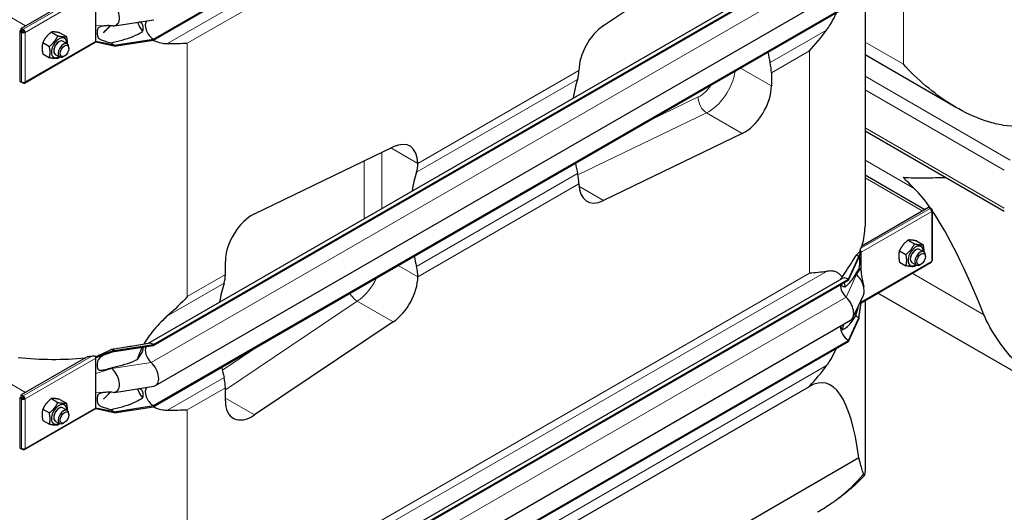
# Model space of a CAD drawing. Units: millimetres. Extents: x 0 to 14700, y 0 to 10395.
# Drawn here: x 3286 to 4064, y 3285 to 3674 of the extents above; entities that cross this region are included whole.
import ezdxf

# ---------------------------------------------------------------- set-up
doc = ezdxf.new("R2010")
doc.units = ezdxf.units.MM
doc.header["$LTSCALE"] = 35
doc.layers.add('Sichtbar (ISO)', color=7, linetype='Continuous', lineweight=25)
doc.layers.add('Sichtbar schmal (ISO)', color=7, linetype='Continuous', lineweight=25)
doc.layers.add('Tangential', color=7, linetype='Continuous', lineweight=9, true_color=0xbfbfbf)

msp = doc.modelspace()

# ---------------------------------------------------------------- linework, layer by layer
at = {"layer": 'Sichtbar (ISO)'}
for p, q in [((3391.34, 3658.82), (3940.38, 3975.81)), ((3391.34, 3658), (3940.38, 3974.99)), ((3747.02, 3669.56), (3856.62, 3743.14)), ((3386.89, 3418.16), (3935.38, 3734.83)), ((3391.34, 3417.34), (3940.38, 3734.33)), ((3391.34, 3416.52), (3940.38, 3733.51)), ((3953.54, 3717.5), (3953.54, 3510.53)), ((3339.67, 3697.7), (3286.97, 3667.28)), ((3393.09, 3384.8), (3942.14, 3701.79)), ((3345.87, 3669.32), (3345.87, 3684.25)), ((3391.34, 3368.96), (3940.38, 3685.95)), ((3391.34, 3368.15), (3940.38, 3685.14)), ((3360.67, 3669.36), (3391.64, 3674.15)), ((3286.47, 3665.6), (3285.76, 3665.19)), ((3287.18, 3664.37), (3285.76, 3665.19)), ((3285.76, 3665.19), (3285.76, 3625.52)), ((3287.89, 3664.78), (3286.47, 3665.6)), ((3286.97, 3667.28), (3288.39, 3666.46)), ((3286.97, 3666.46), (3286.97, 3667.28)), ((3288.39, 3665.65), (3286.97, 3666.46)), ((3287.89, 3664.78), (3287.18, 3664.37)), ((3287.89, 3664.54), (3287.18, 3664.13)), ((3287.18, 3664.13), (3287.18, 3664.37)), ((3287.89, 3664.54), (3287.89, 3664.78)), ((3288.39, 3666.46), (3288.59, 3666.58)), ((3288.39, 3665.65), (3288.39, 3666.46)), ((3288.59, 3665.77), (3288.39, 3665.65)), ((3288.59, 3665.77), (3288.59, 3666.58)), ((3289.3, 3664.54), (3290.01, 3664.13)), ((3310.77, 3664.37), (3315.91, 3661.4)), ((3317.49, 3663.77), (3322.63, 3660.8)), ((3345.87, 3663.73), (3345.87, 3669.32)), ((3345.87, 3657.19), (3345.87, 3663.73)), ((3357.42, 3669.41), (3352.02, 3663.85)), ((3289.59, 3624.03), (3345.45, 3656.28)), ((3304.06, 3656.01), (3309.19, 3653.04)), ((3319.88, 3657.08), (3323.41, 3655.04)), ((3345.87, 3656.38), (3345.68, 3656.49)), ((3345.87, 3656.86), (3345.87, 3657.19)), ((3345.87, 3656.38), (3345.87, 3656.86)), ((3360.36, 3654.03), (3345.87, 3656.86)), ((3360.36, 3653.21), (3345.87, 3656.38)), ((3360.36, 3654.03), (3391.34, 3658.82)), ((3360.36, 3653.21), (3391.34, 3658)), ((3391.34, 3658.82), (3391.34, 3658)), ((3324.66, 3651.42), (3324.66, 3652.29)), ((3360.36, 3654.03), (3360.36, 3653.21)), ((3304.06, 3647.05), (3309.19, 3644.09)), ((3313.88, 3646.69), (3317.41, 3644.65)), ((3321.17, 3645.38), (3320.41, 3644.94)), ((4025.84, 3604.56), (3953.54, 3646.3)), ((3727.53, 3633.84), (3727.53, 3633.9)), ((3285.76, 3625.52), (3287.18, 3624.7)), ((3287.18, 3624.7), (3287.18, 3624.94)), ((3287.4, 3624.83), (3287.18, 3624.7)), ((3288.39, 3624), (3287.18, 3624.7)), ((3879.56, 3632.17), (3879.56, 3621.81)), ((3288.39, 3624.61), (3288.39, 3624)), ((3288.59, 3624.12), (3288.39, 3624)), ((3288.59, 3624.6), (3288.59, 3624.12)), ((3953.54, 3586.3), (4063.58, 3522.77)), ((3856.62, 3584.16), (3747.02, 3531.18)), ((3471.16, 3520.59), (3580.76, 3573.57)), ((3600.25, 3560.41), (3600.25, 3560.35)), ((3953.54, 3551.41), (4000.74, 3524.16)), ((3727.53, 3544.34), (3727.53, 3544.4)), ((3950.99, 3495.43), (4003.69, 3525.86)), ((4003.69, 3525.86), (4005.1, 3525.04)), ((4005.1, 3525.04), (4004.89, 3524.92)), ((4006.31, 3524.34), (4005.1, 3525.04)), ((4005.1, 3524.78), (4005.1, 3525.04)), ((4005.78, 3524.04), (4006.31, 3524.34)), ((4005.89, 3523.86), (4006.31, 3524.1)), ((4006.31, 3524.1), (4006.31, 3524.34)), ((4006.89, 3484.1), (4006.89, 3523.29)), ((3987.48, 3499.84), (3992.61, 3496.88)), ((3994.19, 3499.24), (3999.33, 3496.28)), ((3996.58, 3492.56), (4000.11, 3490.52)), ((3940.38, 3468.97), (3948.68, 3486.85)), ((3940.38, 3468.15), (3948.68, 3486.03)), ((3948.68, 3486.85), (3950.45, 3491.04)), ((3948.68, 3486.03), (3950.45, 3490.55)), ((3948.68, 3486.85), (3948.68, 3486.03)), ((3950.18, 3491.19), (3949.83, 3491.39)), ((3950.26, 3491.14), (3950.18, 3491.19)), ((3950.45, 3491.04), (3950.26, 3491.14)), ((3950.45, 3490.55), (3950.45, 3491.04)), ((3950.45, 3490.22), (3950.45, 3490.55)), ((3950.45, 3483.69), (3950.45, 3490.22)), ((3980.76, 3491.49), (3985.89, 3488.52)), ((4001.36, 3486.89), (4001.36, 3487.77)), ((3448.22, 3472.58), (3448.22, 3482.94)), ((3950.45, 3478.09), (3950.45, 3483.69)), ((3950.45, 3450.35), (4005.89, 3482.36)), ((3950.45, 3475.19), (3950.45, 3478.09)), ((3980.76, 3482.53), (3985.89, 3479.56)), ((3990.58, 3482.17), (3994.11, 3480.12)), ((3997.87, 3480.86), (3997.11, 3480.42)), ((3386.89, 3152.79), (3935.38, 3469.46)), ((3600.25, 3470.91), (3600.25, 3470.85)), ((3391.34, 3151.98), (3940.38, 3468.97)), ((3391.34, 3151.16), (3940.38, 3468.15)), ((3940.38, 3468.97), (3940.38, 3468.15)), ((3943.95, 3438.5), (3952.25, 3456.38)), ((4074.92, 3393.75), (3963.66, 3457.98)), ((3948.68, 3438.47), (3950.45, 3450.7)), ((3948.68, 3437.66), (3950.45, 3450.21)), ((3950.45, 3451.03), (3950.45, 3452.49)), ((3950.45, 3450.7), (3950.45, 3451.03)), ((3950.45, 3450.21), (3950.45, 3450.7)), ((3953.54, 3452.14), (3953.54, 3317.89)), ((3940.38, 3420.59), (3948.68, 3438.47)), ((3948.68, 3438.47), (3948.68, 3437.66)), ((3393.09, 3119.44), (3942.14, 3436.43)), ((3580.76, 3435.19), (3471.16, 3361.61)), ((3940.38, 3419.78), (3948.68, 3437.66)), ((3360.36, 3412.55), (3391.34, 3417.34)), ((3360.36, 3411.73), (3391.34, 3416.52)), ((3373.75, 3416.12), (3387.55, 3418.26)), ((3391.34, 3103.6), (3940.38, 3420.59)), ((3391.34, 3102.79), (3940.38, 3419.78)), ((3391.34, 3417.34), (3391.34, 3416.52)), ((3940.38, 3420.59), (3940.38, 3419.78)), ((3339.67, 3407.85), (3286.97, 3377.42)), ((3345.87, 3407.34), (3345.68, 3407.45)), ((3360.36, 3412.55), (3345.87, 3407.34)), ((3360.36, 3411.73), (3345.87, 3406.86)), ((3345.87, 3406.86), (3345.87, 3407.34)), ((3345.87, 3406.53), (3345.87, 3406.86)), ((3360.36, 3412.55), (3360.36, 3411.73)), ((3345.87, 3399.99), (3345.87, 3406.53)), ((3345.87, 3394.4), (3345.87, 3399.99)), ((3345.87, 3379.47), (3345.87, 3394.4)), ((3360.67, 3379.5), (3391.64, 3384.3)), ((3578.98, 3193.27), (3909.61, 3384.16)), ((3286.47, 3375.74), (3285.76, 3375.33)), ((3287.89, 3374.92), (3286.47, 3375.74)), ((3286.97, 3377.42), (3288.39, 3376.61)), ((3286.97, 3376.61), (3286.97, 3377.42)), ((3288.39, 3375.79), (3286.97, 3376.61)), ((3288.39, 3376.61), (3288.59, 3376.73)), ((3288.39, 3375.79), (3288.39, 3376.61)), ((3288.59, 3375.91), (3288.39, 3375.79)), ((3288.59, 3375.91), (3288.59, 3376.73)), ((3345.87, 3373.87), (3345.87, 3379.47)), ((3357.42, 3379.55), (3352.02, 3374)), ((3448.22, 3372.78), (3448.22, 3383.14)), ((3287.18, 3374.52), (3285.76, 3375.33)), ((3285.76, 3375.33), (3285.76, 3335.66)), ((3287.89, 3374.92), (3287.18, 3374.52)), ((3287.89, 3374.68), (3287.18, 3374.28)), ((3287.18, 3374.28), (3287.18, 3374.52)), ((3287.89, 3374.68), (3287.89, 3374.92)), ((3289.3, 3374.68), (3290.01, 3374.28)), ((3310.77, 3374.51), (3315.91, 3371.54)), ((3317.49, 3373.91), (3322.63, 3370.94)), ((3345.87, 3367.34), (3345.87, 3373.87)), ((3360.36, 3364.17), (3391.34, 3368.96)), ((3360.36, 3363.36), (3391.34, 3368.15)), ((3391.34, 3368.96), (3391.34, 3368.15)), ((3289.59, 3334.17), (3345.45, 3366.42)), ((3304.06, 3366.15), (3309.19, 3363.19)), ((3319.88, 3367.23), (3323.41, 3365.18)), ((3324.66, 3361.56), (3324.66, 3362.44)), ((3345.87, 3366.52), (3345.68, 3366.63)), ((3345.87, 3367.01), (3345.87, 3367.34)), ((3345.87, 3366.52), (3345.87, 3367.01)), ((3360.36, 3364.17), (3345.87, 3367.01)), ((3360.36, 3363.36), (3345.87, 3366.52)), ((3360.36, 3364.17), (3360.36, 3363.36)), ((3304.06, 3357.2), (3309.19, 3354.23)), ((3313.88, 3356.83), (3317.41, 3354.79)), ((3321.17, 3355.53), (3320.41, 3355.09)), ((3285.76, 3335.66), (3287.18, 3334.85)), ((3287.18, 3334.85), (3287.18, 3335.08)), ((3287.4, 3334.97), (3287.18, 3334.85)), ((3288.39, 3334.15), (3287.18, 3334.85)), ((3288.39, 3334.75), (3288.39, 3334.15)), ((3288.59, 3334.27), (3288.39, 3334.15)), ((3288.59, 3334.75), (3288.59, 3334.27)), ((3948.77, 3327.61), (3628.92, 3142.94))]:
    msp.add_line(p, q, dxfattribs=at)
for centre, major_axis, ratio, start_param, end_param in [((3356.12, 3680.26), (6, -10.39), 0.57735, 5.920901, 8.349628), ((3391.34, 3666.17), (-4.5, 7.79), 0.57735, 0.201923, 2.356194), ((3288.59, 3664.95), (-2, 0), 0.57735, 0.785398, 2.356194), ((3288.59, 3664.95), (-1, 0), 0.57735, 0.785398, 2.356194), ((3288.59, 3664.95), (1, -1.73), 0.57735, 0.785398, 2.356194), ((3288.59, 3664.95), (-0.5, 0.866), 0.57735, 3.926991, 5.497787), ((3748.74, 3646.14), (-15, -25.98), 0.57735, 4.008207, 5.497787), ((3316.88, 3651.89), (4.3, 7.45), 0.57735, 5.484535, 10.223428), ((3316.88, 3651.89), (3, 5.2), 0.57735, 6.274714, 9.433249), ((3320.41, 3649.84), (3, 5.2), 0.57735, 5.49788, 10.210083), ((3344.45, 3658.01), (1, -1.73), 0.57735, 0, 0.261799), ((3344.45, 3658.01), (1, -1.73), 0.57735, 0.261799, 0.785398), ((3360.36, 3661.38), (4.5, -7.79), 0.57735, 5.121833, 5.497787), ((3979.59, 3619.14), (75, -129.9), 0.57735, 4.175173, 4.236184), ((3858.34, 3644.42), (15, -25.98), 0.57735, 0.785398, 1.094591), ((3706.32, 3646.09), (-15, 25.98), 0.57735, 3.617797, 3.926991), ((3288.59, 3625.76), (2, 0), 0.57735, 3.926991, 5.497787), ((3288.59, 3625.76), (1, -1.73), 0.57735, 5.497787, 7.068583), ((3827.56, 3531.36), (-75, 129.9), 0.57735, 0.476205, 0.617567), ((3858.34, 3609.56), (15, 25.98), 0.57735, 3.845775, 5.497787), ((3579.04, 3548.16), (15, 25.98), 0.57735, 5.497787, 6.987367), ((3579.04, 3572.6), (15, -25.98), 0.57735, 0.476205, 0.785398), ((3827.56, 3531.36), (-75, 129.9), 0.57735, 1.033581, 1.094591), ((3700.28, 3457.88), (75, -129.9), 0.57735, 3.617797, 3.75916), ((3706.32, 3556.64), (-15, 25.98), 0.57735, 3.926991, 4.236184), ((3748.74, 3556.59), (-15, -25.98), 0.57735, 5.497787, 6.987367), ((4089.92, 2914.01), (118.31, -636.07), 0.144969, 2.830524, 2.940273), ((4004.89, 3523.29), (1, -1.73), 0.57735, 0.785398, 2.356194), ((4004.89, 3523.29), (2, 0), 0.57735, 5.497787, 7.068583), ((3469.44, 3495.19), (-15, -25.98), 0.57735, 3.845775, 5.497787), ((4089.92, 2914.01), (118.31, -636.07), 0.144969, 2.519448, 2.819445), ((3993.58, 3487.36), (4.3, 7.45), 0.57735, 5.484535, 10.223428), ((3993.58, 3487.36), (3, 5.2), 0.57735, 6.274714, 9.433249), ((3700.28, 3457.88), (75, -129.9), 0.57735, 4.175173, 4.236184), ((3948.68, 3478.69), (5, -8.66), 0.57735, 2.356194, 2.692969), ((3949.03, 3491.04), (-1, 1.73), 0.57735, 4.45059, 4.893941), ((3997.11, 3485.32), (3, 5.2), 0.57735, 5.49788, 10.210083), ((3579.04, 3483.16), (15, -25.98), 0.57735, 0.785398, 1.094591), ((4004.89, 3484.1), (1, -1.73), 0.57735, 0, 0.785398), ((4004.89, 3484.1), (2, 0), 0.57735, 5.497787, 6.283185), ((3427.01, 3484.83), (-15, 25.98), 0.57735, 3.617797, 3.926991), ((3579.04, 3458.61), (15, 25.98), 0.57735, 4.008207, 5.497787), ((3940.38, 3460.8), (-5, 8.66), 0.57735, 5.497787, 6.283185), ((3948.68, 3478.69), (4.5, -7.79), 0.57735, 5.121833, 5.208035), ((3944.44, 3464.7), (6, -10.39), 0.57735, 0.38552, 2.066443), ((3548.25, 3370.11), (-75, 129.9), 0.57735, 0.476205, 0.617567), ((3940.38, 3460.8), (4.5, -7.79), 0.57735, 3.926991, 5.208035), ((3936.14, 3446.82), (6, -10.39), 0.57735, 0, 2.066443), ((3948.68, 3445.82), (4.5, -7.79), 0.57735, 5.121833, 5.497787), ((3940.38, 3427.94), (4.5, -7.79), 0.57735, 3.909724, 5.497787), ((3391.34, 3409.18), (-4.5, 7.79), 0.57735, 0.344656, 2.066443), ((3391.34, 3409.18), (-5, 8.66), 0.57735, 5.497787, 6.062814), ((3344.45, 3407.34), (-1, 1.73), 0.57735, 4.45059, 4.893941), ((3344.45, 3407.34), (1, -1.73), 0.57735, 0.785398, 1.308997), ((3360.36, 3404.38), (5, -8.66), 0.57735, 2.356194, 2.692969), ((3387.09, 3395.19), (6, -10.39), 0.57735, 6.062814, 8.349628), ((3548.25, 3370.11), (-75, 129.9), 0.57735, 1.033581, 1.094591), ((3360.36, 3404.38), (4.5, -7.79), 0.57735, 5.121833, 5.208035), ((3356.12, 3390.4), (6, -10.39), 0.57735, 5.920901, 8.349628), ((3803.54, 2750.81), (-118.31, -636.07), 0.144969, 2.732633, 3.264939), ((3427.01, 3395.39), (-15, 25.98), 0.57735, 3.926991, 4.236184), ((3288.59, 3375.09), (1, -1.73), 0.57735, 0.785398, 2.356194), ((3288.59, 3375.09), (-0.5, 0.866), 0.57735, 3.926991, 5.497787), ((3391.34, 3376.31), (-4.5, 7.79), 0.57735, 0.201923, 2.356194), ((3288.59, 3375.09), (-2, 0), 0.57735, 0.785398, 2.356194), ((3288.59, 3375.09), (-1, 0), 0.57735, 0.785398, 2.356194), ((3316.88, 3362.03), (4.3, 7.45), 0.57735, 5.484535, 10.223428), ((3469.44, 3385.03), (-15, -25.98), 0.57735, 5.497787, 7.1498), ((3316.88, 3362.03), (3, 5.2), 0.57735, 6.274714, 9.433249), ((3320.41, 3359.99), (3, 5.2), 0.57735, 5.49788, 10.210083), ((3344.45, 3368.15), (1, -1.73), 0.57735, 0, 0.261799), ((3344.45, 3368.15), (1, -1.73), 0.57735, 0.261799, 0.785398), ((3360.36, 3371.52), (4.5, -7.79), 0.57735, 5.121833, 5.497787), ((3288.59, 3335.9), (2, 0), 0.57735, 3.926991, 5.497787), ((3288.59, 3335.9), (1, -1.73), 0.57735, 5.497787, 7.068583)]:
    msp.add_ellipse(centre, major_axis=major_axis, ratio=ratio, start_param=start_param, end_param=end_param, dxfattribs=at)
for centre in [(3321.17, 3649.41), (3997.87, 3484.88), (3321.17, 3359.55)]:
    msp.add_ellipse(centre, major_axis=(-2.46, -4.27), ratio=0.57735, dxfattribs=at)
for points, knots in [([(3923.18, 3665.97), (3924.18, 3667.32), (3925.12, 3668.7), (3927.27, 3672.16), (3928.58, 3674.55), (3930.18, 3677.91), (3930.59, 3678.81), (3930.97, 3679.71)], [-5.526821, -5.526821, -5.526821, -5.526821, -5.012522, -5.012522, -4.245291, -4.245291, -3.972243, -3.972243, -3.972243, -3.972243]), ([(3378.81, 3672.17), (3379.11, 3671.36), (3379.45, 3670.57), (3380.65, 3668.04), (3381.67, 3666.38), (3382.83, 3664.89)], [16.472126, 16.472126, 16.472126, 16.472126, 16.794291, 16.794291, 17.538057, 17.538057, 17.538057, 17.538057]), ([(3391.17, 3657.98), (3391.81, 3657.65), (3392.48, 3657.35), (3395, 3656.34), (3396.94, 3655.83), (3399.98, 3655.37), (3401.27, 3655.27), (3402.59, 3655.26)], [19.01807, 19.01807, 19.01807, 19.01807, 19.300552, 19.300552, 20.067784, 20.067784, 20.582083, 20.582083, 20.582083, 20.582083]), ([(4062.46, 3590.73), (4060.51, 3591.05), (4058.57, 3591.45), (4052.64, 3592.86), (4048.67, 3594.09), (4036.92, 3598.48), (4029.29, 3602.34), (4014.74, 3611.34), (4007.83, 3616.47), (3995.03, 3627.39), (3989.13, 3633.17), (3983.86, 3638.94)], [21.585664, 21.585664, 21.585664, 21.585664, 22.179624, 22.179624, 23.405946, 23.405946, 25.858592, 25.858592, 28.311237, 28.311237, 30.763883, 30.763883, 30.763883, 30.763883]), ([(3983.86, 3549.5), (3989.13, 3549.18), (3995.03, 3549.08), (4006.44, 3549.18), (4011.75, 3549.31), (4017.31, 3549.48)], [0, 0, 0, 0, 2.452645, 2.452645, 4.370546, 4.370546, 4.370546, 4.370546]), ([(3935.42, 3470.34), (3934.68, 3471.58), (3933.82, 3472.58), (3932, 3474.04), (3930.94, 3474.62), (3928.58, 3475.33), (3927.27, 3475.48), (3925.12, 3475.42), (3924.18, 3475.32), (3923.18, 3475.14)], [2.639401, 2.639401, 2.639401, 2.639401, 3.478059, 3.478059, 4.245291, 4.245291, 5.012522, 5.012522, 5.526821, 5.526821, 5.526821, 5.526821]), ([(3950.45, 3475.19), (3950.45, 3475.19), (3950.45, 3475.19), (3950.45, 3475.19), (3950.45, 3475.19), (3950.45, 3475.19), (3950.45, 3475.18), (3950.45, 3475.18), (3950.45, 3475.18), (3950.45, 3474.54), (3950.49, 3473.94), (3950.97, 3469.2), (3951.86, 3465.98), (3952.57, 3462.79)], [0, 0, 0, 0, 0.00004, 0.00004, 0.000199, 0.000199, 0.000836, 0.000836, 0.002074, 0.002074, 0.233187, 0.233187, 1.868759, 1.868759, 1.868759, 1.868759]), ([(3937.98, 3463.03), (3937.81, 3463.91), (3937.62, 3464.75), (3937.32, 3465.8), (3937.25, 3466.05), (3937.17, 3466.3)], [1.3515034, 1.3515034, 1.3515034, 1.3515034, 1.7390294, 1.7390294, 1.8637349, 1.8637349, 1.8637349, 1.8637349]), ([(3402.59, 3439.94), (3401.27, 3438.78), (3399.98, 3437.6), (3396.94, 3434.65), (3395, 3432.63), (3391.31, 3428.42), (3389.58, 3426.23), (3386.62, 3422.12), (3385.2, 3419.94), (3383.92, 3417.7)], [9.528441, 9.528441, 9.528441, 9.528441, 10.04274, 10.04274, 10.809971, 10.809971, 11.577203, 11.577203, 12.347753, 12.347753, 12.347753, 12.347753]), ([(4070.88, 3405.39), (4069.34, 3407.08), (4067.84, 3408.81), (4061.33, 3416.62), (4056.78, 3423.03), (4050.91, 3433.32), (4049.05, 3437.1), (4047.52, 3440.89)], [4.119296, 4.119296, 4.119296, 4.119296, 4.813339, 4.813339, 7.220008, 7.220008, 8.586798, 8.586798, 8.586798, 8.586798]), ([(3382.55, 3415.16), (3381.51, 3413.13), (3380.59, 3411.06), (3379.37, 3407.81), (3378.98, 3406.63), (3378.64, 3405.45)], [12.633897, 12.633897, 12.633897, 12.633897, 13.316232, 13.316232, 13.703758, 13.703758, 13.703758, 13.703758]), ([(3345.62, 3407.59), (3345.65, 3407.59), (3345.68, 3407.59), (3345.76, 3407.61), (3345.82, 3407.63), (3345.98, 3407.7), (3346.09, 3407.75), (3346.21, 3407.81), (3346.23, 3407.82), (3346.25, 3407.83)], [0.03450071, 0.03450071, 0.03450071, 0.03450071, 0.04307656, 0.04307656, 0.06081001, 0.06081001, 0.09734363, 0.09734363, 0.10438834, 0.10438834, 0.10438834, 0.10438834]), ([(3352.09, 3408.95), (3352.02, 3408.93), (3351.98, 3408.91), (3351.95, 3408.9), (3351.95, 3408.9), (3351.95, 3408.9)], [0, 0, 0, 0, 0.0817927, 0.0817927, 0.1059876, 0.1059876, 0.1059876, 0.1059876]), ([(3923.18, 3400.61), (3924.18, 3401.95), (3925.12, 3403.34), (3927.27, 3406.8), (3928.58, 3409.19), (3930.18, 3412.55), (3930.59, 3413.45), (3930.97, 3414.35)], [-5.526821, -5.526821, -5.526821, -5.526821, -5.012522, -5.012522, -4.245291, -4.245291, -3.972243, -3.972243, -3.972243, -3.972243]), ([(3378.81, 3382.31), (3379.11, 3381.5), (3379.45, 3380.72), (3380.65, 3378.18), (3381.67, 3376.53), (3382.83, 3375.04)], [16.472126, 16.472126, 16.472126, 16.472126, 16.794291, 16.794291, 17.538057, 17.538057, 17.538057, 17.538057]), ([(3391.17, 3368.12), (3391.81, 3367.8), (3392.48, 3367.49), (3395, 3366.48), (3396.94, 3365.98), (3399.98, 3365.52), (3401.27, 3365.41), (3402.59, 3365.41)], [19.01807, 19.01807, 19.01807, 19.01807, 19.300552, 19.300552, 20.067784, 20.067784, 20.582083, 20.582083, 20.582083, 20.582083]), ([(3952.33, 3314.96), (3952.13, 3315.65), (3951.92, 3316.38), (3950.88, 3319.84), (3949.89, 3323.04), (3948.88, 3327.13), (3948.82, 3327.37), (3948.77, 3327.61)], [4.119282, 4.119282, 4.119282, 4.119282, 4.813092, 4.813092, 7.219638, 7.219638, 7.366073, 7.366073, 7.366073, 7.366073]), ([(3953.09, 3313.85), (3951.02, 3311.59), (3948.86, 3309.39), (3944.37, 3305.13), (3942.03, 3303.05), (3937.21, 3299.04), (3934.72, 3297.09), (3929.59, 3293.32), (3926.96, 3291.5), (3921.54, 3287.97), (3918.76, 3286.27), (3915.92, 3284.63)], [0.4862037, 0.4862037, 0.4862037, 0.4862037, 0.5460426, 0.5460426, 0.6058815, 0.6058815, 0.6657204, 0.6657204, 0.7255593, 0.7255593, 0.7853982, 0.7853982, 0.7853982, 0.7853982]), ([(3953.54, 3317.89), (3953.54, 3316.72), (3953.5, 3315.79), (3953.33, 3314.27), (3953.18, 3313.84), (3952.79, 3313.73), (3952.56, 3314.15), (3952.33, 3314.96)], [2.564162, 2.564162, 2.564162, 2.564162, 3.298047, 3.298047, 4.201909, 4.201909, 5.234812, 5.234812, 5.234812, 5.234812])]:
    msp.add_open_spline(points, degree=3, knots=knots, dxfattribs=at)
for points, weights in [([(3310.77, 3664.37), (3306.3, 3660.83), (3304.06, 3656.01)], [1, 1.15470053838, 1]), ([(3317.49, 3663.77), (3313.01, 3664.71), (3310.77, 3664.37)], [1, 1.15470053838, 1]), ([(3304.06, 3656.01), (3302.94, 3652.18), (3304.06, 3647.05)], [1, 1.15470053838, 1]), ([(3309.19, 3653.04), (3313.67, 3656.58), (3315.91, 3661.4)], [1, 1.15470053838, 1]), ([(3315.91, 3661.4), (3320.39, 3660.45), (3322.63, 3660.8)], [1, 1.15470053838, 1]), ([(3322.63, 3660.8), (3323.34, 3657.55), (3323.21, 3655.16)], [1, 1.09272359984, 1.07429482675]), ([(3309.19, 3644.09), (3310.31, 3647.92), (3309.19, 3653.04)], [1, 1.15470053838, 1]), ([(3315.91, 3643.49), (3313.67, 3643.14), (3309.19, 3644.09)], [1, 1.15470053838, 1]), ([(3317.35, 3644.69), (3316.68, 3644.09), (3315.91, 3643.49)], [1.03997376547, 1.02358148062, 1]), ([(3987.48, 3499.84), (3983, 3496.31), (3980.76, 3491.49)], [1, 1.15470053838, 1]), ([(3985.89, 3488.52), (3990.37, 3492.05), (3992.61, 3496.88)], [1, 1.15470053838, 1]), ([(3994.19, 3499.24), (3989.71, 3500.19), (3987.48, 3499.84)], [1, 1.15470053838, 1]), ([(3992.61, 3496.88), (3997.09, 3495.93), (3999.33, 3496.28)], [1, 1.15470053838, 1]), ([(3999.33, 3496.28), (4000.04, 3493.03), (3999.91, 3490.64)], [1, 1.09272359984, 1.07429482675]), ([(3980.76, 3491.49), (3979.64, 3487.65), (3980.76, 3482.53)], [1, 1.15470053838, 1]), ([(3985.89, 3479.56), (3987.01, 3483.4), (3985.89, 3488.52)], [1, 1.15470053838, 1]), ([(3992.61, 3478.96), (3990.37, 3478.62), (3985.89, 3479.56)], [1, 1.15470053838, 1]), ([(3994.05, 3480.16), (3993.38, 3479.57), (3992.61, 3478.96)], [1.03997376547, 1.02358148062, 1]), ([(3310.77, 3374.51), (3306.3, 3370.98), (3304.06, 3366.15)], [1, 1.15470053838, 1]), ([(3309.19, 3363.19), (3313.67, 3366.72), (3315.91, 3371.54)], [1, 1.15470053838, 1]), ([(3317.49, 3373.91), (3313.01, 3374.86), (3310.77, 3374.51)], [1, 1.15470053838, 1]), ([(3315.91, 3371.54), (3320.39, 3370.6), (3322.63, 3370.94)], [1, 1.15470053838, 1]), ([(3322.63, 3370.94), (3323.34, 3367.7), (3323.21, 3365.3)], [1, 1.09272359984, 1.07429482675]), ([(3304.06, 3366.15), (3302.94, 3362.32), (3304.06, 3357.2)], [1, 1.15470053838, 1]), ([(3309.19, 3354.23), (3310.31, 3358.06), (3309.19, 3363.19)], [1, 1.15470053838, 1]), ([(3315.91, 3353.63), (3313.67, 3353.28), (3309.19, 3354.23)], [1, 1.15470053838, 1]), ([(3317.35, 3354.83), (3316.68, 3354.24), (3315.91, 3353.63)], [1.03997376547, 1.02358148062, 1])]:
    msp.add_rational_spline(points, weights, degree=2, dxfattribs=at)
for points in [[(3359.61, 3669.31), (3358.18, 3669.39), (3356.75, 3669.45), (3355.32, 3669.43)], [(3909.61, 3649.52), (3914.33, 3654.69), (3918.91, 3660.23), (3923.18, 3665.97)], [(3402.59, 3655.26), (3408.23, 3655.24), (3413.45, 3655.36), (3418.17, 3655.64)], [(3992.44, 3540.66), (3989.43, 3543.58), (3986.56, 3546.54), (3983.86, 3549.5)], [(3923.18, 3475.14), (3918.91, 3474.37), (3914.33, 3473.89), (3909.61, 3473.6)], [(3418.17, 3455.23), (3413.45, 3450.06), (3408.23, 3444.89), (3402.59, 3439.94)], [(3935.82, 3428.95), (3936.18, 3430.41), (3936.51, 3431.88), (3936.81, 3433.35)], [(3909.61, 3384.16), (3914.33, 3389.33), (3918.91, 3394.87), (3923.18, 3400.61)], [(3359.61, 3379.46), (3358.18, 3379.54), (3356.75, 3379.59), (3355.32, 3379.58)], [(3402.59, 3365.41), (3408.23, 3365.39), (3413.45, 3365.5), (3418.17, 3365.79)]]:
    msp.add_open_spline(points, degree=3, dxfattribs=at)
at = {"layer": 'Sichtbar schmal (ISO)'}
msp.add_line((3949.83, 3491.39), (3949.83, 3491.92), dxfattribs=at)
for centre, major_axis, start_param, end_param in [((3316.88, 3651.89), (-3, -5.2), 3.141593, 6.283185), ((4089.92, 3675.87), (-150, 0), 1.386705, 1.740736), ((3803.54, 3510.53), (150, 0), 6.113246, 6.283185), ((3803.54, 3511.35), (150, 0), 6.074365, 6.098381), ((3993.58, 3487.36), (-3, -5.2), 3.141593, 6.283185), ((3312.1, 3492.16), (150, 0), 4.528298, 4.882328), ((3312.1, 3492.97), (150, 0), 4.897193, 4.92121), ((3316.88, 3362.03), (-3, -5.2), 3.141593, 6.283185)]:
    msp.add_ellipse(centre, major_axis=major_axis, ratio=0.57735, start_param=start_param, end_param=end_param, dxfattribs=at)
for points, knots in [([(3382.83, 3664.89), (3382.87, 3665.01), (3382.92, 3665.13), (3383.14, 3665.81), (3383.27, 3666.38), (3383.39, 3667.36), (3383.41, 3667.85), (3383.33, 3668.77), (3383.24, 3669.19), (3382.8, 3670.48), (3382.25, 3671.18), (3381.13, 3671.99), (3380.65, 3672.22), (3380.16, 3672.37)], [1.97143, 1.97143, 1.97143, 1.97143, 2.006134, 2.006134, 2.169344, 2.169344, 2.313864, 2.313864, 2.458385, 2.458385, 2.827118, 2.827118, 3.061306, 3.061306, 3.061306, 3.061306]), ([(3355.53, 3669.44), (3354.13, 3669.36), (3352.85, 3669.27), (3350.7, 3668.99), (3349.89, 3668.82), (3348.86, 3668.41), (3348.53, 3668.22), (3347.98, 3667.78), (3347.77, 3667.53), (3347.41, 3666.97), (3347.25, 3666.62), (3346.82, 3665.08), (3346.79, 3663.72), (3347.06, 3661.48), (3347.35, 3660.82), (3347.73, 3660.06), (3348, 3659.7), (3348.78, 3658.93), (3349.35, 3658.55), (3351.02, 3657.76), (3352.18, 3657.38), (3354.88, 3656.62), (3356.47, 3656.24), (3358.03, 3655.89)], [0.272498, 0.272498, 0.272498, 0.272498, 0.742844, 0.742844, 1.214814, 1.214814, 1.504397, 1.504397, 1.779546, 1.779546, 2.065046, 2.065046, 2.724329, 2.724329, 3.401296, 3.401296, 4.183223, 4.183223, 5.222754, 5.222754, 6.519358, 6.519358, 8.021134, 8.021134, 8.021134, 8.021134]), ([(3358.03, 3655.89), (3358.64, 3656.02), (3359.26, 3656.15), (3362.9, 3656.95), (3365.93, 3657.72), (3371.81, 3659.54), (3374.65, 3660.58), (3378.67, 3662.44), (3379.97, 3663.1), (3381.77, 3664.18), (3382.3, 3664.53), (3382.83, 3664.89)], [1.231121, 1.231121, 1.231121, 1.231121, 1.416209, 1.416209, 2.32151, 2.32151, 3.226811, 3.226811, 3.679462, 3.679462, 3.878365, 3.878365, 3.878365, 3.878365]), ([(3935.42, 3470.34), (3935.43, 3470.36), (3935.44, 3470.37), (3936.17, 3471.58), (3936.9, 3472.7), (3939.05, 3476), (3940.47, 3478.1), (3943.13, 3482.22), (3944.37, 3484.23), (3945.78, 3486.72), (3946.07, 3487.23), (3946.34, 3487.74)], [6.019286, 6.019286, 6.019286, 6.019286, 6.026268, 6.026268, 6.516406, 6.516406, 7.496683, 7.496683, 8.47696, 8.47696, 8.735599, 8.735599, 8.735599, 8.735599]), ([(3946.34, 3487.74), (3947.01, 3488.31), (3947.63, 3488.88), (3948.56, 3489.78), (3948.9, 3490.13), (3949.26, 3490.5), (3949.35, 3490.58), (3949.49, 3490.71), (3949.53, 3490.75), (3949.65, 3490.85), (3949.68, 3490.88), (3949.72, 3490.92), (3949.73, 3490.94), (3949.75, 3491), (3949.76, 3491.02), (3949.79, 3491.13), (3949.81, 3491.22), (3949.83, 3491.39)], [0, 0, 0, 0, 0.69659, 0.69659, 1.133997, 1.133997, 1.257901, 1.257901, 1.356201, 1.356201, 1.410213, 1.410213, 1.449294, 1.449294, 1.480253, 1.480253, 1.539219, 1.539219, 1.539219, 1.539219]), ([(3946.34, 3473.2), (3947.09, 3474.22), (3947.74, 3475.24), (3948.5, 3476.75), (3948.71, 3477.28), (3948.97, 3478.12), (3949.05, 3478.45), (3949.19, 3479.14), (3949.24, 3479.48), (3949.33, 3480.19), (3949.37, 3480.61), (3949.47, 3482.34), (3949.48, 3483.71), (3949.43, 3485.47), (3949.39, 3486.03), (3949.29, 3486.78), (3949.23, 3487.05), (3949.16, 3487.26)], [0, 0, 0, 0, 0.742844, 0.742844, 1.214814, 1.214814, 1.504397, 1.504397, 1.779546, 1.779546, 2.065046, 2.065046, 2.724329, 2.724329, 3.170934, 3.170934, 3.517301, 3.517301, 3.517301, 3.517301]), ([(3934.49, 3468.95), (3934.5, 3468.97), (3934.52, 3468.99), (3934.8, 3469.47), (3935.11, 3469.92), (3935.42, 3470.34)], [2.8670586, 2.8670586, 2.8670586, 2.8670586, 2.8736544, 2.8736544, 3.0252124, 3.0252124, 3.0252124, 3.0252124]), ([(3937.98, 3463.03), (3938.2, 3463.18), (3938.41, 3463.35), (3939.92, 3464.58), (3941.19, 3465.92), (3943.59, 3468.88), (3944.72, 3470.51), (3945.94, 3472.51), (3946.14, 3472.86), (3946.34, 3473.2)], [5.820907, 5.820907, 5.820907, 5.820907, 5.969457, 5.969457, 6.874758, 6.874758, 7.78006, 7.78006, 7.965148, 7.965148, 7.965148, 7.965148]), ([(3934.67, 3464.86), (3934.84, 3464.4), (3935.12, 3464.04), (3936.01, 3463.36), (3936.7, 3463.15), (3937.58, 3463.05), (3937.78, 3463.03), (3937.98, 3463.03)], [2.5753775, 2.5753775, 2.5753775, 2.5753775, 2.8271176, 2.8271176, 3.1958504, 3.1958504, 3.297618, 3.297618, 3.297618, 3.297618]), ([(3946.34, 3440.34), (3947.13, 3442.76), (3947.75, 3444.9), (3948.39, 3447.41), (3948.55, 3448.07), (3948.68, 3448.68)], [0, 0, 0, 0, 0.856795, 0.856795, 1.217907, 1.217907, 1.217907, 1.217907]), ([(3935.82, 3428.95), (3936.1, 3429.05), (3936.39, 3429.18), (3937.32, 3429.67), (3937.97, 3430.13), (3939.92, 3431.72), (3941.19, 3433.06), (3943.59, 3436.02), (3944.72, 3437.64), (3945.94, 3439.65), (3946.14, 3439.99), (3946.34, 3440.34)], [5.317903, 5.317903, 5.317903, 5.317903, 5.516807, 5.516807, 5.969457, 5.969457, 6.874758, 6.874758, 7.78006, 7.78006, 7.965148, 7.965148, 7.965148, 7.965148]), ([(3934.5, 3432.02), (3934.5, 3431.78), (3934.52, 3431.55), (3934.63, 3430.88), (3934.75, 3430.47), (3935.09, 3429.75), (3935.33, 3429.4), (3935.69, 3429.06), (3935.76, 3429), (3935.82, 3428.95)], [2.2417065, 2.2417065, 2.2417065, 2.2417065, 2.3159665, 2.3159665, 2.4604868, 2.4604868, 2.6236967, 2.6236967, 2.6584014, 2.6584014, 2.6584014, 2.6584014]), ([(3358.03, 3413.44), (3358.89, 3413.58), (3359.75, 3413.73), (3363.87, 3414.44), (3367.13, 3415.03), (3371.46, 3415.76), (3372.62, 3415.95), (3373.75, 3416.13)], [1.279463, 1.279463, 1.279463, 1.279463, 1.538102, 1.538102, 2.518379, 2.518379, 2.881079, 2.881079, 2.881079, 2.881079]), ([(3378.64, 3405.45), (3378.86, 3405.7), (3379.08, 3405.96), (3380.08, 3407.15), (3380.89, 3408.22), (3382.25, 3410.42), (3382.8, 3411.55), (3383.24, 3412.96), (3383.33, 3413.38), (3383.41, 3414.14), (3383.39, 3414.49), (3383.29, 3414.94), (3383.24, 3415.11), (3383.16, 3415.26)], [1.332213, 1.332213, 1.332213, 1.332213, 1.433981, 1.433981, 1.802713, 1.802713, 2.171446, 2.171446, 2.315967, 2.315967, 2.460487, 2.460487, 2.552306, 2.552306, 2.552306, 2.552306]), ([(3343.2, 3408.25), (3343.68, 3408.31), (3344.19, 3408.33), (3344.88, 3408.28), (3345.07, 3408.26), (3345.26, 3408.23)], [0.431736, 0.431736, 0.431736, 0.431736, 0.5777368, 0.5777368, 0.6344083, 0.6344083, 0.6344083, 0.6344083]), ([(3346.25, 3407.83), (3346.35, 3407.88), (3346.47, 3407.94), (3346.88, 3408.15), (3347.15, 3408.28), (3347.89, 3408.64), (3348.41, 3408.88), (3349.73, 3409.5), (3350.61, 3409.9), (3353.66, 3411.32), (3355.85, 3412.37), (3358.03, 3413.44)], [0.1610918, 0.1610918, 0.1610918, 0.1610918, 0.1859024, 0.1859024, 0.2317564, 0.2317564, 0.3151432, 0.3151432, 0.459789, 0.459789, 0.8206643, 0.8206643, 0.8206643, 0.8206643]), ([(3351.98, 3408.91), (3351.91, 3408.86), (3351.84, 3408.82), (3350.42, 3407.89), (3349.46, 3407.14), (3348.37, 3405.99), (3348.05, 3405.56), (3347.52, 3404.62), (3347.29, 3404.06), (3346.97, 3402.73), (3346.89, 3402.07), (3346.83, 3400.83), (3346.86, 3400.18), (3347.07, 3398.74), (3347.29, 3398.22), (3347.72, 3397.62), (3347.94, 3397.41), (3348.48, 3397.13), (3348.76, 3397.04), (3349.46, 3396.94), (3349.91, 3396.94), (3351.36, 3397.07), (3352.5, 3397.31), (3355.07, 3397.97), (3356.6, 3398.44), (3358.03, 3398.9)], [0.822433, 0.822433, 0.822433, 0.822433, 0.856795, 0.856795, 1.565356, 1.565356, 1.95924, 1.95924, 2.356691, 2.356691, 2.714713, 2.714713, 3.073203, 3.073203, 3.57373, 3.57373, 3.923642, 3.923642, 4.231304, 4.231304, 4.631939, 4.631939, 5.384138, 5.384138, 6.293016, 6.293016, 6.293016, 6.293016]), ([(3358.03, 3398.9), (3358.64, 3399.02), (3359.26, 3399.16), (3362.9, 3399.95), (3365.93, 3400.73), (3371.81, 3402.55), (3374.65, 3403.59), (3377.77, 3405.03), (3378.21, 3405.24), (3378.64, 3405.45)], [1.231121, 1.231121, 1.231121, 1.231121, 1.416209, 1.416209, 2.32151, 2.32151, 3.226811, 3.226811, 3.375361, 3.375361, 3.375361, 3.375361]), ([(3355.53, 3379.58), (3354.13, 3379.5), (3352.85, 3379.41), (3350.7, 3379.14), (3349.89, 3378.96), (3348.86, 3378.55), (3348.53, 3378.37), (3347.98, 3377.92), (3347.77, 3377.67), (3347.41, 3377.12), (3347.25, 3376.76), (3346.82, 3375.23), (3346.79, 3373.87), (3347.06, 3371.62), (3347.35, 3370.96), (3347.73, 3370.2), (3348, 3369.84), (3348.78, 3369.07), (3349.35, 3368.69), (3351.02, 3367.9), (3352.18, 3367.52), (3354.88, 3366.76), (3356.47, 3366.39), (3358.03, 3366.03)], [0.272498, 0.272498, 0.272498, 0.272498, 0.742844, 0.742844, 1.214814, 1.214814, 1.504397, 1.504397, 1.779546, 1.779546, 2.065046, 2.065046, 2.724329, 2.724329, 3.401296, 3.401296, 4.183223, 4.183223, 5.222754, 5.222754, 6.519358, 6.519358, 8.021134, 8.021134, 8.021134, 8.021134]), ([(3382.83, 3375.04), (3382.87, 3375.15), (3382.92, 3375.27), (3383.14, 3375.95), (3383.27, 3376.52), (3383.39, 3377.5), (3383.41, 3377.99), (3383.33, 3378.91), (3383.24, 3379.34), (3382.8, 3380.62), (3382.25, 3381.33), (3381.13, 3382.13), (3380.65, 3382.36), (3380.16, 3382.52)], [1.97143, 1.97143, 1.97143, 1.97143, 2.006134, 2.006134, 2.169344, 2.169344, 2.313864, 2.313864, 2.458385, 2.458385, 2.827118, 2.827118, 3.061306, 3.061306, 3.061306, 3.061306]), ([(3358.03, 3366.03), (3358.64, 3366.16), (3359.26, 3366.29), (3362.9, 3367.09), (3365.93, 3367.86), (3371.81, 3369.69), (3374.65, 3370.72), (3378.67, 3372.58), (3379.97, 3373.25), (3381.77, 3374.33), (3382.3, 3374.67), (3382.83, 3375.04)], [1.231121, 1.231121, 1.231121, 1.231121, 1.416209, 1.416209, 2.32151, 2.32151, 3.226811, 3.226811, 3.679462, 3.679462, 3.878365, 3.878365, 3.878365, 3.878365])]:
    msp.add_open_spline(points, degree=3, knots=knots, dxfattribs=at)
for points in [[(3352.02, 3663.85), (3353.73, 3665.69), (3355.43, 3667.55), (3357.12, 3669.42)], [(3949.83, 3491.92), (3949.98, 3492.49), (3950.15, 3493.01), (3950.29, 3493.39)], [(3951.31, 3495.61), (3951.33, 3495.71), (3951.36, 3495.8), (3951.38, 3495.88)], [(3337.47, 3406.8), (3337.62, 3406.82), (3337.77, 3406.83), (3337.92, 3406.84)], [(3352.02, 3374), (3353.73, 3375.83), (3355.43, 3377.69), (3357.12, 3379.56)]]:
    msp.add_open_spline(points, degree=3, dxfattribs=at)
at = {"layer": 'Tangential'}
for p, q in [((3290.43, 3669.28), (1622.72, 4632.13)), ((3290.43, 3379.42), (1622.72, 4342.27)), ((3402.59, 3655.26), (3923.18, 3955.82)), ((3418.17, 3655.64), (3909.61, 3939.38)), ((3983.86, 3638.94), (3983.86, 3735)), ((3389.52, 3403.18), (3938.56, 3720.17)), ((3343.2, 3698.11), (3288.59, 3666.58)), ((3345.87, 3696.38), (3290.01, 3664.13)), ((3287.18, 3664.13), (3287.18, 3624.94)), ((3290.01, 3664.13), (3290.01, 3624.94)), ((3355.32, 3669.43), (3345.87, 3669.32)), ((3878.55, 3640.2), (3923.18, 3665.97)), ((3290.01, 3624.94), (3345.87, 3657.19)), ((3953.54, 3656.44), (3983.86, 3638.94)), ((3418.17, 3455.23), (3418.17, 3655.64)), ((3879.56, 3632.17), (3909.61, 3649.52)), ((3909.61, 3473.6), (3909.61, 3649.52)), ((3600.25, 3560.35), (3727.53, 3633.84)), ((3879.56, 3621.81), (3855.13, 3635.92)), ((3599.24, 3553.48), (3726.52, 3626.97)), ((4068.25, 3563.13), (3953.54, 3629.36)), ((4063.58, 3555.05), (3953.54, 3618.58)), ((3821.84, 3613.04), (3782.87, 3594.2)), ((3726.76, 3551.38), (3828.34, 3600.49)), ((3828.34, 3600.49), (3856.62, 3584.16)), ((4063.58, 3525), (3953.54, 3588.53)), ((3578.96, 3572.7), (3600.25, 3560.41)), ((3557.82, 3562.49), (3557.82, 3516.84)), ((3571.97, 3525.01), (3571.97, 3569.32)), ((3992.44, 3540.66), (3953.54, 3563.12)), ((3599.24, 3478.95), (3726.52, 3552.43)), ((3998.81, 3523.04), (3953.54, 3549.18)), ((3600.25, 3470.91), (3727.53, 3544.4)), ((3747.02, 3531.18), (3727.6, 3542.39)), ((3950.29, 3493.39), (4004.89, 3524.92)), ((4006.31, 3522.47), (3950.45, 3490.22)), ((4006.31, 3483.28), (4006.31, 3522.47)), ((3951.58, 3495.77), (3951.38, 3495.88)), ((3600.25, 3470.85), (3584.74, 3479.81)), ((3946.86, 3472.69), (3950.45, 3478.09)), ((3950.45, 3451.03), (4006.31, 3483.28)), ((3402.59, 3174.58), (3923.18, 3475.14)), ((3418.17, 3189.87), (3909.61, 3473.6)), ((3418.17, 3455.23), (3448.22, 3472.58)), ((3938.56, 3454.81), (3946.86, 3472.69)), ((4047.52, 3440.89), (3990.79, 3473.64)), ((3402.59, 3439.94), (3447.22, 3465.71)), ((3389.52, 3137.82), (3938.56, 3454.81)), ((3448.22, 3381.53), (3552.47, 3451.52)), ((3552.47, 3451.52), (3580.76, 3435.19)), ((3474.2, 3415.99), (3445.92, 3397)), ((3343.2, 3408.25), (3288.59, 3376.73)), ((3345.87, 3406.53), (3290.01, 3374.28)), ((3337.67, 3406.69), (3337.47, 3406.8)), ((3358.55, 3398.39), (3389.52, 3403.18)), ((3402.59, 3100.05), (3923.18, 3400.61)), ((3358.55, 3398.39), (3345.87, 3394.4)), ((3402.59, 3365.41), (3447.22, 3391.17)), ((3355.32, 3379.58), (3345.87, 3379.47)), ((3418.17, 3365.79), (3448.22, 3383.14)), ((3287.18, 3374.28), (3287.18, 3335.08)), ((3290.01, 3374.28), (3290.01, 3335.08)), ((3471.16, 3361.61), (3448.22, 3374.85)), ((3290.01, 3335.08), (3345.87, 3367.34)), ((3418.17, 3189.87), (3418.17, 3365.79))]:
    msp.add_line(p, q, dxfattribs=at)
for centre, major_axis, ratio, start_param, end_param in [((3830.06, 3625.89), (15, 25.98), 0.57735, 3.845775, 5.315185), ((3822.99, 3629.98), (-10, -17.32), 0.57735, 0.704182, 1.473608), ((3828.91, 3608.95), (-4.35, 9), 0.622286, 0.829442, 2.400238), ((3550.75, 3474.94), (15, 25.98), 0.57735, 4.008207, 4.851618), ((3551.9, 3459.32), (5.57, -8.3), 0.528608, 4.543754, 5.460347), ((3780.92, 3379.89), (190.46, -20.66), 0.637067, 5.56679, 5.896175)]:
    msp.add_ellipse(centre, major_axis=major_axis, ratio=ratio, start_param=start_param, end_param=end_param, dxfattribs=at)

doc.saveas('drawing.dxf')
